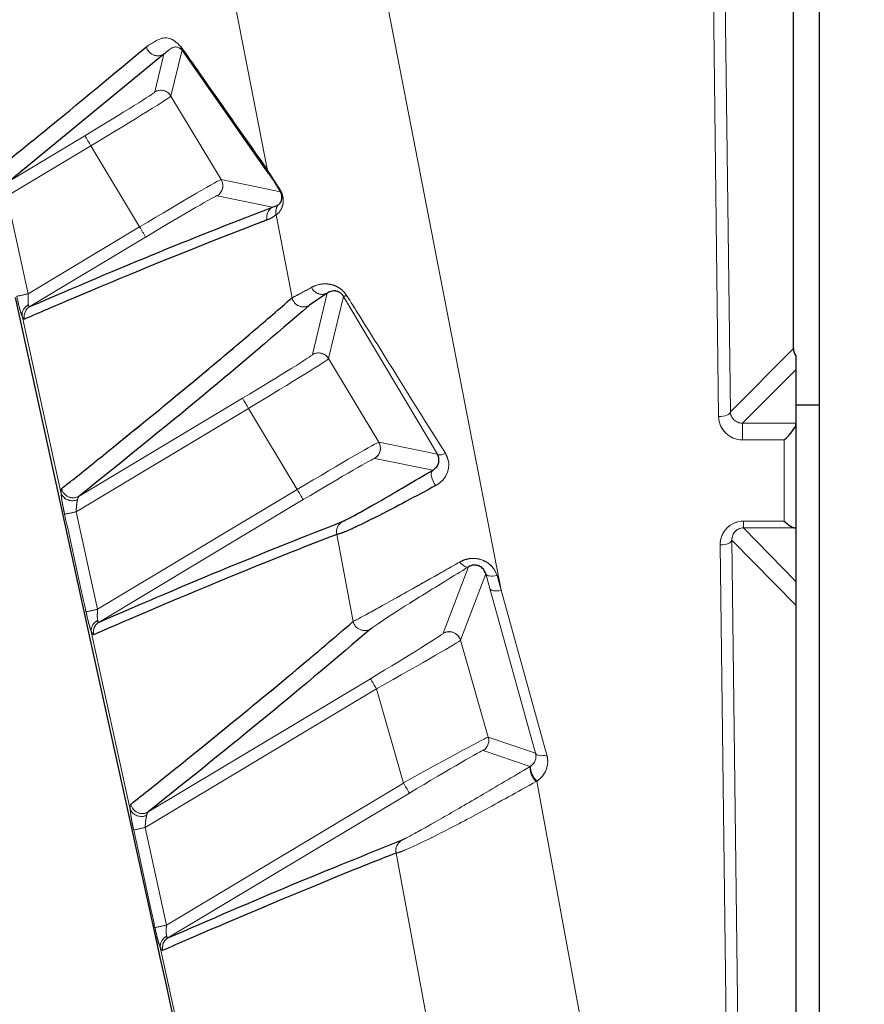
# Model space of a CAD drawing. Units: millimetres. Extents: x 19 to 6079, y 22 to 7479.
# Drawn here: x 2079 to 2097, y 4122 to 4143 of the extents above; entities that cross this region are included whole.
import ezdxf

# ---------------------------------------------------------------- set-up
doc = ezdxf.new("R2010")
doc.units = ezdxf.units.MM
doc.header["$LTSCALE"] = 30
doc.linetypes.add('SLD-Phantom', pattern=[12.7, 6.35, -1.27, 1.27, -1.27, 1.27, -1.27])
doc.linetypes.add('SLD-Solid', pattern=[0])
doc.layers.add('-FORMAT-', color=7, linetype='SLD-Solid')
doc.styles.add('SLDTEXTSTYLE1', font='TXT', dxfattribs={"width": 0.605})
doc.dimstyles.new('SLDDIMSTYLE0', dxfattribs={"dimtxt": 60, "dimasz": 75, "dimexe": 0, "dimexo": 0.0625, "dimgap": 15, "dimtad": 1, "dimdec": 1, "dimrnd": 1e-09, "dimzin": 12, "dimdsep": 46, "dimtxsty": 'SLDTEXTSTYLE1', "dimsah": 1, "dimcen": 0.09, "dimadec": 0, "dimazin": 3, "dimtfac": 1, "dimtdec": 1, "dimtofl": 0, "dimtmove": 0, "dimatfit": 3, "dimfxl": 1, "dimfrac": 2, "dimtolj": 1, "dimtzin": 12, "dimarcsym": 0})
doc.dimstyles.new('SLDDIMSTYLE1', dxfattribs={"dimtxt": 60, "dimasz": 75, "dimexe": 0, "dimexo": 0.0625, "dimgap": 15, "dimtad": 1, "dimdec": 1, "dimrnd": 1e-09, "dimzin": 12, "dimdsep": 46, "dimtxsty": 'SLDTEXTSTYLE1', "dimsah": 1, "dimcen": 0.09, "dimadec": 0, "dimazin": 3, "dimtfac": 1, "dimtdec": 1, "dimtmove": 0, "dimatfit": 0, "dimfxl": 1, "dimfrac": 2, "dimtolj": 1, "dimtzin": 12, "dimarcsym": 0})

# ---------------------------------------------------------------- blocks, each defined once
blk = doc.blocks.new('_D_8')
at = {"layer": '-FORMAT-'}
for p, q in [((1318.341, 4204.369), (2622.317, 4204.369)), ((2592.317, 4204.369), (2592.317, 3164.369))]:
    blk.add_line(p, q, dxfattribs=at)
for points in [[(2592.317, 4204.369), (2580.317, 4129.369), (2604.317, 4129.369)], [(2592.317, 3164.369), (2604.317, 3239.369), (2580.317, 3239.369)]]:
    blk.add_solid(points, dxfattribs=at)
at = {"layer": '-FORMAT-', "insert": (2514.973, 3592.703), "char_height": 60, "attachment_point": 1, "rotation": 90, "style": 'SLDTEXTSTYLE1'}
blk.add_mtext('1040', dxfattribs=at)
blk = doc.blocks.new('_D_9')
at = {"layer": '-FORMAT-'}
for p, q in [((1660.841, 3906.178), (1660.841, 4680.238)), ((2060.841, 4371.369), (2060.841, 4680.238)), ((1660.841, 4650.238), (1510.841, 4650.238)), ((1660.841, 4650.238), (2060.841, 4650.238)), ((2060.841, 4650.238), (2210.841, 4650.238))]:
    blk.add_line(p, q, dxfattribs=at)
for points in [[(1660.841, 4650.238), (1585.841, 4662.238), (1585.841, 4638.238)], [(2060.841, 4650.238), (2135.841, 4638.238), (2135.841, 4662.238)]]:
    blk.add_solid(points, dxfattribs=at)
at = {"layer": '-FORMAT-', "insert": (1792.091, 4727.582), "char_height": 60, "attachment_point": 1, "style": 'SLDTEXTSTYLE1'}
blk.add_mtext('400', dxfattribs=at)

msp = doc.modelspace()

# ---------------------------------------------------------------- linework, layer by layer
at = {"color": 7, "linetype": 'SLD-Solid'}
for p, q in [((2096.341, 3024.369), (2096.341, 4191.369)), ((2095.788, 4135.567), (2095.788, 4178.172)), ((2082.43, 4141.816), (2079.159, 4139.129)), ((2084.66, 4139.277), (2082.816, 4141.908)), ((2079.274, 4136.653), (2080.288, 4132.032)), ((2085.894, 4136.743), (2085.52, 4136.487)), ((2095.841, 4135.41), (2095.841, 4135.119)), ((2095.841, 4135.119), (2095.841, 4133.984)), ((2096.341, 4134.369), (2095.841, 4134.369)), ((2095.841, 4133.984), (2095.841, 4133.96)), ((2095.841, 4133.96), (2095.841, 4131.757)), ((2080.288, 4132.032), (2080.742, 4129.961)), ((2095.841, 4131.757), (2095.841, 4130.624)), ((2095.841, 4130.624), (2095.841, 4130.119)), ((2095.841, 4130.119), (2095.841, 4094.773)), ((2080.742, 4129.961), (2081.759, 4125.326)), ((2081.759, 4125.326), (2082.211, 4123.265))]:
    msp.add_line(p, q, dxfattribs=at)
at = {"color": 7, "linetype": 'SLD-Phantom', "lineweight": 18}
for p, q in [((2096.341, 3024.369), (2096.341, 4191.369)), ((2095.788, 4135.567), (2095.788, 4178.172)), ((2084.632, 4139.349), (2081.07, 4157.529)), ((2084.463, 4156.86), (2089.587, 4130.436)), ((2094.199, 4134.122), (2093.921, 4156.86)), ((2094.171, 4156.966), (2094.449, 4134.228)), ((2082.43, 4141.816), (2079.159, 4139.129)), ((2082.238, 4141.014), (2082.43, 4141.816)), ((2082.816, 4141.908), (2082.581, 4140.928)), ((2084.66, 4139.277), (2082.816, 4141.908)), ((2082.581, 4140.928), (2083.645, 4139.154)), ((2079.159, 4139.129), (2080.753, 4140.086)), ((2080.882, 4139.871), (2079.097, 4138.8)), ((2081.915, 4138.149), (2080.882, 4139.871)), ((2083.645, 4139.154), (2084.902, 4138.897)), ((2079.097, 4138.8), (2079.552, 4136.731)), ((2084.736, 4138.57), (2083.56, 4138.811)), ((2085.149, 4136.644), (2084.812, 4138.408)), ((2079.552, 4136.731), (2081.915, 4138.149)), ((2082.044, 4137.935), (2079.585, 4136.459)), ((2079.274, 4136.653), (2080.288, 4132.032)), ((2085.894, 4136.743), (2085.52, 4136.487)), ((2085.582, 4135.44), (2085.894, 4136.743)), ((2086.242, 4136.676), (2085.925, 4135.354)), ((2088.233, 4133.326), (2086.242, 4136.676)), ((2079.421, 4136.262), (2080.251, 4132.486)), ((2094.449, 4134.228), (2095.788, 4135.567)), ((2085.925, 4135.354), (2086.99, 4133.58)), ((2095.841, 4135.41), (2095.841, 4135.119)), ((2095.841, 4135.119), (2094.705, 4133.984)), ((2095.841, 4135.119), (2095.841, 4133.984)), ((2080.632, 4132.433), (2084.098, 4134.512)), ((2084.226, 4134.297), (2080.569, 4132.103)), ((2085.26, 4132.575), (2084.226, 4134.297)), ((2096.341, 4134.369), (2095.841, 4134.369)), ((2094.705, 4133.984), (2094.705, 4133.628)), ((2094.705, 4133.984), (2095.841, 4133.984)), ((2095.841, 4133.984), (2095.841, 4133.96)), ((2095.841, 4133.96), (2095.841, 4131.757)), ((2086.99, 4133.58), (2088.233, 4133.326)), ((2095.591, 4133.628), (2094.705, 4133.628)), ((2095.591, 4131.905), (2095.591, 4133.628)), ((2088.138, 4132.985), (2086.904, 4133.237)), ((2081.022, 4130.033), (2085.26, 4132.575)), ((2085.388, 4132.361), (2081.055, 4129.761)), ((2080.288, 4132.032), (2080.742, 4129.961)), ((2080.569, 4132.103), (2081.022, 4130.033)), ((2094.726, 4131.905), (2095.591, 4131.905)), ((2094.726, 4131.761), (2094.726, 4131.905)), ((2086.447, 4129.774), (2086.1, 4131.623)), ((2095.814, 4131.761), (2094.726, 4131.761)), ((2094.726, 4131.761), (2095.841, 4130.624)), ((2095.841, 4131.757), (2095.841, 4130.624)), ((2094.57, 4103.745), (2094.232, 4131.399)), ((2095.841, 4130.119), (2094.482, 4131.504)), ((2094.482, 4131.504), (2094.82, 4103.851)), ((2088.356, 4129.524), (2088.891, 4130.934)), ((2089.259, 4130.787), (2088.725, 4129.378)), ((2089.347, 4130.473), (2089.259, 4130.787)), ((2089.498, 4130.75), (2089.587, 4130.436)), ((2095.841, 4130.624), (2095.841, 4130.119)), ((2090.317, 4126.977), (2089.347, 4130.473)), ((2089.587, 4130.436), (2090.557, 4126.94)), ((2095.841, 4130.119), (2095.841, 4094.773)), ((2080.742, 4129.961), (2081.759, 4125.326)), ((2080.891, 4129.565), (2081.717, 4125.785)), ((2088.725, 4129.378), (2089.314, 4127.319)), ((2082.099, 4125.733), (2086.811, 4128.56)), ((2086.94, 4128.345), (2082.034, 4125.402)), ((2087.512, 4126.346), (2086.94, 4128.345)), ((2089.314, 4127.319), (2090.317, 4126.977)), ((2090.199, 4126.695), (2089.202, 4127.036)), ((2090.199, 4126.695), (2090.207, 4126.7)), ((2082.485, 4123.33), (2087.512, 4126.346)), ((2090.343, 4126.385), (2090.327, 4126.375)), ((2090.343, 4126.385), (2091.372, 4120.802)), ((2087.64, 4126.132), (2082.518, 4123.059)), ((2081.759, 4125.326), (2082.211, 4123.265)), ((2082.034, 4125.402), (2082.485, 4123.33)), ((2088.095, 4120.864), (2087.361, 4124.86)), ((2082.353, 4122.863), (2082.987, 4119.946))]:
    msp.add_line(p, q, dxfattribs=at)
at = {"color": 8, "linetype": 'SLD-Solid', "lineweight": 18}
for p, q in [((2084.632, 4139.349), (2081.07, 4157.529)), ((2084.463, 4156.86), (2089.587, 4130.436)), ((2094.199, 4134.122), (2093.921, 4156.86)), ((2094.171, 4156.966), (2094.449, 4134.228)), ((2082.238, 4141.014), (2082.43, 4141.816)), ((2082.816, 4141.908), (2082.581, 4140.928)), ((2082.581, 4140.928), (2083.645, 4139.154)), ((2079.159, 4139.129), (2080.753, 4140.086)), ((2080.882, 4139.871), (2079.097, 4138.8)), ((2081.915, 4138.149), (2080.882, 4139.871)), ((2083.645, 4139.154), (2084.902, 4138.897)), ((2079.097, 4138.8), (2079.552, 4136.731)), ((2084.736, 4138.57), (2083.56, 4138.811)), ((2085.149, 4136.644), (2084.812, 4138.408)), ((2079.552, 4136.731), (2081.915, 4138.149)), ((2082.044, 4137.935), (2079.585, 4136.459)), ((2085.582, 4135.44), (2085.894, 4136.743)), ((2086.242, 4136.676), (2085.925, 4135.354)), ((2088.233, 4133.326), (2086.242, 4136.676)), ((2079.421, 4136.262), (2080.251, 4132.486)), ((2094.449, 4134.228), (2095.788, 4135.567)), ((2085.925, 4135.354), (2086.99, 4133.58)), ((2095.841, 4135.119), (2094.705, 4133.984)), ((2080.632, 4132.433), (2084.098, 4134.512)), ((2084.226, 4134.297), (2080.569, 4132.103)), ((2085.26, 4132.575), (2084.226, 4134.297)), ((2094.705, 4133.984), (2094.705, 4133.628)), ((2094.705, 4133.984), (2095.841, 4133.984)), ((2086.99, 4133.58), (2088.233, 4133.326)), ((2095.591, 4133.628), (2094.705, 4133.628)), ((2095.591, 4131.905), (2095.591, 4133.628)), ((2088.138, 4132.985), (2086.904, 4133.237)), ((2081.022, 4130.033), (2085.26, 4132.575)), ((2085.388, 4132.361), (2081.055, 4129.761)), ((2080.569, 4132.103), (2081.022, 4130.033)), ((2094.726, 4131.905), (2095.591, 4131.905)), ((2094.726, 4131.761), (2094.726, 4131.905)), ((2086.447, 4129.774), (2086.1, 4131.623)), ((2095.814, 4131.761), (2094.726, 4131.761)), ((2094.726, 4131.761), (2095.841, 4130.624)), ((2094.57, 4103.745), (2094.232, 4131.399)), ((2095.841, 4130.119), (2094.482, 4131.504)), ((2094.482, 4131.504), (2094.82, 4103.851)), ((2088.356, 4129.524), (2088.891, 4130.934)), ((2089.259, 4130.787), (2088.725, 4129.378)), ((2089.347, 4130.473), (2089.259, 4130.787)), ((2089.498, 4130.75), (2089.587, 4130.436)), ((2090.317, 4126.977), (2089.347, 4130.473)), ((2089.587, 4130.436), (2090.557, 4126.94)), ((2080.891, 4129.565), (2081.717, 4125.785)), ((2088.725, 4129.378), (2089.314, 4127.319)), ((2082.099, 4125.733), (2086.811, 4128.56)), ((2086.94, 4128.345), (2082.034, 4125.402)), ((2087.512, 4126.346), (2086.94, 4128.345)), ((2089.314, 4127.319), (2090.317, 4126.977)), ((2090.199, 4126.695), (2089.202, 4127.036)), ((2090.199, 4126.695), (2090.207, 4126.7)), ((2082.485, 4123.33), (2087.512, 4126.346)), ((2090.343, 4126.385), (2090.327, 4126.375)), ((2090.343, 4126.385), (2091.372, 4120.802)), ((2087.64, 4126.132), (2082.518, 4123.059)), ((2082.034, 4125.402), (2082.485, 4123.33)), ((2088.095, 4120.864), (2087.361, 4124.86)), ((2082.353, 4122.863), (2082.987, 4119.946))]:
    msp.add_line(p, q, dxfattribs=at)
at = {"color": 8, "linetype": 'SLD-Solid', "lineweight": 18, "flags": 128}
for points in [[(2094.449, 4134.228), (2094.443, 4134.207), (2094.428, 4134.188), (2094.405, 4134.17), (2094.374, 4134.154), (2094.336, 4134.141), (2094.293, 4134.131), (2094.247, 4134.124), (2094.199, 4134.122)], [(2088.233, 4133.326), (2088.242, 4133.318), (2088.255, 4133.312), (2088.272, 4133.31), (2088.293, 4133.311), (2088.317, 4133.315), (2088.344, 4133.322), (2088.373, 4133.331), (2088.403, 4133.344)], [(2088.198, 4132.658), (2088.167, 4132.704), (2088.141, 4132.754), (2088.121, 4132.804), (2088.108, 4132.853), (2088.103, 4132.897), (2088.107, 4132.935), (2088.119, 4132.965), (2088.138, 4132.985)], [(2094.482, 4131.504), (2094.476, 4131.484), (2094.462, 4131.464), (2094.438, 4131.446), (2094.407, 4131.431), (2094.369, 4131.417), (2094.327, 4131.407), (2094.28, 4131.401), (2094.232, 4131.399)], [(2088.891, 4130.934), (2088.874, 4130.929), (2088.855, 4130.929), (2088.833, 4130.935), (2088.809, 4130.946), (2088.784, 4130.962), (2088.759, 4130.983), (2088.733, 4131.008), (2088.709, 4131.037)], [(2089.259, 4130.787), (2089.269, 4130.771), (2089.286, 4130.758), (2089.309, 4130.747), (2089.339, 4130.74), (2089.374, 4130.737), (2089.413, 4130.738), (2089.455, 4130.742), (2089.498, 4130.75)], [(2089.347, 4130.473), (2089.356, 4130.457), (2089.373, 4130.443), (2089.397, 4130.433), (2089.427, 4130.426), (2089.462, 4130.423), (2089.502, 4130.424), (2089.543, 4130.428), (2089.587, 4130.436)], [(2090.317, 4126.977), (2090.326, 4126.96), (2090.343, 4126.947), (2090.367, 4126.936), (2090.397, 4126.93), (2090.432, 4126.926), (2090.472, 4126.927), (2090.514, 4126.932), (2090.557, 4126.94)]]:
    msp.add_lwpolyline(points, dxfattribs=at)
at = {"color": 7, "linetype": 'SLD-Phantom', "lineweight": 18, "flags": 128}
for points in [[(2094.449, 4134.228), (2094.443, 4134.207), (2094.428, 4134.188), (2094.405, 4134.17), (2094.374, 4134.154), (2094.336, 4134.141), (2094.293, 4134.131), (2094.247, 4134.124), (2094.199, 4134.122)], [(2088.233, 4133.326), (2088.242, 4133.318), (2088.255, 4133.312), (2088.272, 4133.31), (2088.293, 4133.311), (2088.317, 4133.315), (2088.344, 4133.322), (2088.373, 4133.331), (2088.403, 4133.344)], [(2088.198, 4132.658), (2088.167, 4132.704), (2088.141, 4132.754), (2088.121, 4132.804), (2088.108, 4132.853), (2088.103, 4132.897), (2088.107, 4132.935), (2088.119, 4132.965), (2088.138, 4132.985)], [(2094.482, 4131.504), (2094.476, 4131.484), (2094.462, 4131.464), (2094.438, 4131.446), (2094.407, 4131.431), (2094.369, 4131.417), (2094.327, 4131.407), (2094.28, 4131.401), (2094.232, 4131.399)], [(2088.891, 4130.934), (2088.874, 4130.929), (2088.855, 4130.929), (2088.833, 4130.935), (2088.809, 4130.946), (2088.784, 4130.962), (2088.759, 4130.983), (2088.733, 4131.008), (2088.709, 4131.037)], [(2089.259, 4130.787), (2089.269, 4130.771), (2089.286, 4130.758), (2089.309, 4130.747), (2089.339, 4130.74), (2089.374, 4130.737), (2089.413, 4130.738), (2089.455, 4130.742), (2089.498, 4130.75)], [(2089.347, 4130.473), (2089.356, 4130.457), (2089.373, 4130.443), (2089.397, 4130.433), (2089.427, 4130.426), (2089.462, 4130.423), (2089.502, 4130.424), (2089.543, 4130.428), (2089.587, 4130.436)], [(2090.317, 4126.977), (2090.326, 4126.96), (2090.343, 4126.947), (2090.367, 4126.936), (2090.397, 4126.93), (2090.432, 4126.926), (2090.472, 4126.927), (2090.514, 4126.932), (2090.557, 4126.94)]]:
    msp.add_lwpolyline(points, dxfattribs=at)
at = {"color": 8, "linetype": 'SLD-Solid', "lineweight": 18}
for centre, radius, start, end in [((2082.303, 4142.031), 0.25, 193.1435, 300.5868), ((2083.018, 4142.028), 0.235, 191.6888, 210.6709), ((2082.367, 4140.799), 0.25, 30.9852, 120.9423), ((2181.021, 4200.026), 116.817, 210.87099, 210.9937), ((2084.864, 4139.398), 0.237, 192.0526, 210.6957), ((2083.431, 4139.025), 0.25, 300.9839, 30.9436), ((2084.982, 4138.941), 0.0922, 176.0266, 208.5789), ((2084.865, 4138.357), 0.25, 121.1387, 193.3474), ((2085.054, 4138.466), 0.249, 142.0312, 193.5195), ((2181.45, 4197.798), 116.04, 210.93363, 211.05694), ((2085.786, 4136.961), 0.243, 202.9495, 296.4413), ((2093.791, 4071.746), 66.526, 102.35829, 102.57334), ((2085.393, 4136.702), 0.25, 193.3567, 300.6442), ((2086.236, 4136.804), 0.127, 272.4793, 303.5903), ((2079.658, 4136.278), 0.238, 115.1921, 183.7926), ((2079.714, 4136.246), 0.249, 121.229, 192.7206), ((2085.711, 4135.225), 0.25, 30.9852, 120.9423), ((2184.365, 4194.452), 116.817, 210.87099, 210.9937), ((2086.775, 4133.452), 0.25, 300.9839, 30.9436), ((2080.487, 4132.6), 0.262, 205.6262, 295.2545), ((2080.506, 4132.649), 0.25, 192.5865, 300.4444), ((2184.794, 4192.225), 116.04, 210.93363, 211.05694), ((2094.803, 4066.903), 66.736, 102.31511, 102.52947), ((2086.343, 4131.68), 0.249, 121.1451, 193.3064), ((2095.254, 4064.736), 66.83, 102.29532, 102.50936), ((2081.128, 4129.58), 0.238, 115.1892, 183.6175), ((2081.184, 4129.548), 0.249, 121.2356, 192.6705), ((2086.69, 4129.832), 0.25, 193.2775, 300.6226), ((2088.485, 4129.309), 0.25, 15.9938, 120.9338), ((2187.079, 4188.5), 116.817, 210.87099, 210.9937), ((2089.074, 4127.25), 0.25, 300.9783, 15.9492), ((2090.648, 4126.688), 0.448, 179.0963, 224.2784), ((2090.642, 4126.701), 0.435, 180.1232, 226.5887), ((2187.046, 4185.996), 116.04, 210.93363, 211.05694), ((2081.953, 4125.899), 0.263, 205.7185, 295.1323), ((2081.972, 4125.948), 0.25, 192.5262, 300.4295), ((2096.258, 4059.889), 67.039, 102.24994, 102.4633), ((2087.603, 4124.917), 0.249, 121.156, 193.2353), ((2096.705, 4057.72), 67.133, 102.22913, 102.44218), ((2082.591, 4122.877), 0.238, 115.1983, 183.4484), ((2082.647, 4122.846), 0.249, 121.2425, 192.6178)]:
    msp.add_arc(centre, radius, start, end, dxfattribs=at)
at = {"color": 7, "linetype": 'SLD-Phantom', "lineweight": 18}
for centre, radius, start, end in [((2082.303, 4142.031), 0.25, 193.1435, 300.5868), ((2083.018, 4142.028), 0.235, 191.6888, 210.6709), ((2082.367, 4140.799), 0.25, 30.9852, 120.9423), ((2181.021, 4200.026), 116.817, 210.87099, 210.9937), ((2084.864, 4139.398), 0.237, 192.0526, 210.6957), ((2083.431, 4139.025), 0.25, 300.9839, 30.9436), ((2084.982, 4138.941), 0.0922, 176.0266, 208.5789), ((2084.865, 4138.357), 0.25, 121.1387, 193.3474), ((2085.054, 4138.466), 0.249, 142.0312, 193.5195), ((2181.45, 4197.798), 116.04, 210.93363, 211.05694), ((2085.786, 4136.961), 0.243, 202.9495, 296.4413), ((2093.791, 4071.746), 66.526, 102.35829, 102.57334), ((2085.393, 4136.702), 0.25, 193.3567, 300.6442), ((2086.236, 4136.804), 0.127, 272.4793, 303.5903), ((2079.658, 4136.278), 0.238, 115.1921, 183.7926), ((2079.714, 4136.246), 0.249, 121.229, 192.7206), ((2085.711, 4135.225), 0.25, 30.9852, 120.9423), ((2184.365, 4194.452), 116.817, 210.87099, 210.9937), ((2086.775, 4133.452), 0.25, 300.9839, 30.9436), ((2080.487, 4132.6), 0.262, 205.6262, 295.2545), ((2080.506, 4132.649), 0.25, 192.5865, 300.4444), ((2184.794, 4192.225), 116.04, 210.93363, 211.05694), ((2094.803, 4066.903), 66.736, 102.31511, 102.52947), ((2086.343, 4131.68), 0.249, 121.1451, 193.3064), ((2095.254, 4064.736), 66.83, 102.29532, 102.50936), ((2081.128, 4129.58), 0.238, 115.1892, 183.6175), ((2081.184, 4129.548), 0.249, 121.2356, 192.6705), ((2086.69, 4129.832), 0.25, 193.2775, 300.6226), ((2088.485, 4129.309), 0.25, 15.9938, 120.9338), ((2187.079, 4188.5), 116.817, 210.87099, 210.9937), ((2089.074, 4127.25), 0.25, 300.9783, 15.9492), ((2090.648, 4126.688), 0.448, 179.0963, 224.2784), ((2090.642, 4126.701), 0.435, 180.1232, 226.5887), ((2187.046, 4185.996), 116.04, 210.93363, 211.05694), ((2081.953, 4125.899), 0.263, 205.7185, 295.1323), ((2081.972, 4125.948), 0.25, 192.5262, 300.4295), ((2096.258, 4059.889), 67.039, 102.24994, 102.4633), ((2087.603, 4124.917), 0.249, 121.156, 193.2353), ((2096.705, 4057.72), 67.133, 102.22913, 102.44218), ((2082.591, 4122.877), 0.238, 115.1983, 183.4484), ((2082.647, 4122.846), 0.249, 121.2425, 192.6178)]:
    msp.add_arc(centre, radius, start, end, dxfattribs=at)
at = {"color": 8, "linetype": 'SLD-Solid', "lineweight": 18}
for centre, major_axis, ratio, start_param, end_param in [((2080.738, 4140.114), (1.501, 0.9), 0.018387, 4.71183, 6.265173), ((2080.866, 4139.899), (1.715, 1.029), 0.016205, 4.71183, 6.265173), ((2081.931, 4138.125), (1.715, 1.029), 0.014342, 0.018012, 1.571355), ((2082.06, 4137.91), (1.501, 0.9), 0.016524, 0.018012, 1.571355), ((2084.082, 4134.54), (1.501, 0.9), 0.018387, 4.71183, 6.265173), ((2084.21, 4134.326), (1.715, 1.029), 0.016205, 4.71183, 6.265173), ((2094.699, 4134.122), (0.466, -0.184), 0.983455, 3.523232, 5.093343), ((2094.699, 4134.228), (0.235, -0.09), 0.967465, 3.518683, 5.088794), ((2085.275, 4132.551), (1.715, 1.029), 0.014342, 0.018012, 1.571355), ((2085.404, 4132.337), (1.501, 0.9), 0.016524, 0.018012, 1.571355), ((2094.733, 4131.398), (-0.2, 0.467), 0.98211, 5.885145, 7.455243), ((2094.733, 4131.504), (-0.104, 0.236), 0.96429, 5.881725, 7.451822), ((2086.803, 4128.592), (1.553, 0.932), 0.01776, 4.70733, 6.260673), ((2086.931, 4128.378), (1.794, 1.001), 0.015911, 4.708359, 6.261702), ((2087.521, 4126.318), (1.794, 1.001), 0.014064, 0.014454, 1.567797), ((2087.649, 4126.104), (1.554, 0.932), 0.01596, 0.013474, 1.566817), ((2090.075, 4126.908), (0.208, 0.142), 0.980252, 4.679559, 5.952733), ((2090.075, 4126.803), (0.412, 0.286), 0.990056, 4.676345, 5.949519)]:
    msp.add_ellipse(centre, major_axis=major_axis, ratio=ratio, start_param=start_param, end_param=end_param, dxfattribs=at)
at = {"color": 7, "linetype": 'SLD-Phantom', "lineweight": 18}
for centre, major_axis, ratio, start_param, end_param in [((2080.738, 4140.114), (1.501, 0.9), 0.018387, 4.71183, 6.265173), ((2080.866, 4139.899), (1.715, 1.029), 0.016205, 4.71183, 6.265173), ((2081.931, 4138.125), (1.715, 1.029), 0.014342, 0.018012, 1.571355), ((2082.06, 4137.91), (1.501, 0.9), 0.016524, 0.018012, 1.571355), ((2096.032, 4135.56), (-0.093, 0.234), 0.962707, 1.177926, 1.846221), ((2084.082, 4134.54), (1.501, 0.9), 0.018387, 4.71183, 6.265173), ((2084.21, 4134.326), (1.715, 1.029), 0.016205, 4.71183, 6.265173), ((2094.699, 4134.122), (0.466, -0.184), 0.983455, 3.523232, 5.093343), ((2094.699, 4134.228), (0.235, -0.09), 0.967465, 3.518683, 5.088794), ((2095.591, 4133.734), (0.244, 0.244), 0.221695, 4.494223, 6.065019), ((2085.275, 4132.551), (1.715, 1.029), 0.014342, 0.018012, 1.571355), ((2085.404, 4132.337), (1.501, 0.9), 0.016524, 0.018012, 1.571355), ((2094.733, 4131.398), (-0.2, 0.467), 0.98211, 5.885145, 7.455243), ((2095.591, 4132.01), (0.244, -0.244), 0.221695, 4.930555, 6.038323), ((2094.733, 4131.504), (-0.104, 0.236), 0.96429, 5.881725, 7.451822), ((2095.591, 4131.757), (0.25, 0), 0.029834, 0, 0.463028), ((2086.803, 4128.592), (1.553, 0.932), 0.01776, 4.70733, 6.260673), ((2086.931, 4128.378), (1.794, 1.001), 0.015911, 4.708359, 6.261702), ((2087.521, 4126.318), (1.794, 1.001), 0.014064, 0.014454, 1.567797), ((2087.649, 4126.104), (1.554, 0.932), 0.01596, 0.013474, 1.566817), ((2090.075, 4126.908), (0.208, 0.142), 0.980252, 4.679559, 5.952733), ((2090.075, 4126.803), (0.412, 0.286), 0.990056, 4.676345, 5.949519)]:
    msp.add_ellipse(centre, major_axis=major_axis, ratio=ratio, start_param=start_param, end_param=end_param, dxfattribs=at)
at = {"color": 7, "linetype": 'SLD-Solid'}
for centre, major_axis, ratio, start_param, end_param in [((2096.032, 4135.56), (-0.093, 0.234), 0.962707, 1.177926, 1.846221), ((2095.591, 4133.734), (0.244, 0.244), 0.221695, 4.494223, 6.065019), ((2095.591, 4132.01), (0.244, -0.244), 0.221695, 4.930555, 6.038323), ((2095.591, 4131.757), (0.25, 0), 0.029834, 0, 0.463028)]:
    msp.add_ellipse(centre, major_axis=major_axis, ratio=ratio, start_param=start_param, end_param=end_param, dxfattribs=at)
at = {"color": 8, "linetype": 'SLD-Solid', "lineweight": 18}
for points, knots in [([(2082.059, 4141.974), (2082.124, 4142.016), (2082.309, 4142.134), (2082.532, 4142.223), (2082.745, 4142.021), (2082.788, 4141.98)], [0, 0, 0, 0, 0.299016, 0.859419, 1, 1, 1, 1]), ([(2082.816, 4141.908), (2082.793, 4141.924), (2082.681, 4142.005), (2082.563, 4141.93), (2082.464, 4141.845), (2082.43, 4141.816)], [0, 0, 0, 0, 0.139512, 0.700485, 1, 1, 1, 1]), ([(2084.632, 4139.349), (2084.657, 4139.311), (2084.706, 4139.236), (2084.816, 4139.064), (2084.881, 4138.962), (2084.891, 4138.947)], [0, 0, 0, 0, 0.462366, 0.92106, 1, 1, 1, 1]), ([(2084.902, 4138.897), (2084.893, 4138.911), (2084.832, 4139.01), (2084.729, 4139.175), (2084.683, 4139.243), (2084.66, 4139.277)], [0, 0, 0, 0, 0.079727, 0.539336, 1, 1, 1, 1]), ([(2084.891, 4138.947), (2084.894, 4138.941), (2084.906, 4138.923), (2084.925, 4138.885), (2084.945, 4138.832), (2084.96, 4138.77), (2084.967, 4138.677), (2084.954, 4138.616), (2084.932, 4138.551), (2084.879, 4138.447), (2084.841, 4138.425), (2084.812, 4138.408)], [0, 0, 0, 0, 0.019022, 0.054897, 0.094607, 0.133454, 0.192092, 0.339782, 0.371295, 0.511697, 1, 1, 1, 1]), ([(2084.736, 4138.57), (2084.754, 4138.575), (2084.796, 4138.587), (2084.836, 4138.608), (2084.858, 4138.619)], [0, 0, 0, 0, 0.436072, 1, 1, 1, 1]), ([(2084.812, 4138.408), (2084.778, 4138.383), (2084.717, 4138.338), (2084.651, 4138.311), (2084.622, 4138.299)], [0, 0, 0, 0, 0.564024, 1, 1, 1, 1]), ([(2085.149, 4136.644), (2085.168, 4136.653), (2085.231, 4136.684), (2085.426, 4136.791), (2085.562, 4136.866)], [0, 0, 0, 0, 0.3005293, 1, 1, 1, 1]), ([(2085.562, 4136.866), (2085.584, 4136.877), (2085.665, 4136.918), (2085.813, 4136.952), (2086.003, 4136.927), (2086.135, 4136.869), (2086.236, 4136.794), (2086.283, 4136.729), (2086.307, 4136.697)], [0, 0, 0, 0, 0.12719, 0.483848, 0.679816, 0.806706, 0.904521, 1, 1, 1, 1]), ([(2079.421, 4136.262), (2079.411, 4136.289), (2079.387, 4136.351), (2079.349, 4136.498), (2079.322, 4136.618), (2079.309, 4136.677)], [0, 0, 0, 0, 0.280317, 0.643439, 1, 1, 1, 1]), ([(2079.552, 4136.731), (2079.551, 4136.697), (2079.548, 4136.63), (2079.548, 4136.545), (2079.554, 4136.508), (2079.557, 4136.493)], [0, 0, 0, 0, 0.377609, 0.740435, 1, 1, 1, 1]), ([(2086.307, 4136.697), (2086.395, 4136.557), (2086.837, 4135.852), (2087.542, 4134.723), (2088.142, 4133.762), (2088.403, 4133.344)], [0, 0, 0, 0, 0.123476, 0.618425, 1, 1, 1, 1]), ([(2079.557, 4136.493), (2079.558, 4136.49), (2079.563, 4136.473), (2079.572, 4136.456), (2079.581, 4136.458), (2079.585, 4136.459)], [0, 0, 0, 0, 0.104951, 0.661463, 1, 1, 1, 1]), ([(2079.471, 4136.191), (2079.467, 4136.192), (2079.456, 4136.193), (2079.437, 4136.225), (2079.423, 4136.257), (2079.421, 4136.262)], [0, 0, 0, 0, 0.336149, 0.895333, 1, 1, 1, 1]), ([(2088.403, 4133.344), (2088.428, 4133.292), (2088.483, 4133.178), (2088.472, 4132.984), (2088.389, 4132.81), (2088.283, 4132.708), (2088.215, 4132.668), (2088.198, 4132.658)], [0, 0, 0, 0, 0.2014558, 0.4474053, 0.7015822, 0.9285763, 1, 1, 1, 1]), ([(2080.251, 4132.486), (2080.25, 4132.51), (2080.248, 4132.567), (2080.257, 4132.584), (2080.261, 4132.594)], [0, 0, 0, 0, 0.429567, 1, 1, 1, 1]), ([(2080.325, 4132.049), (2080.315, 4132.095), (2080.292, 4132.202), (2080.262, 4132.361), (2080.254, 4132.444), (2080.251, 4132.486)], [0, 0, 0, 0, 0.272228, 0.631827, 1, 1, 1, 1]), ([(2080.632, 4132.433), (2080.626, 4132.425), (2080.614, 4132.412), (2080.604, 4132.377), (2080.599, 4132.362)], [0, 0, 0, 0, 0.559866, 1, 1, 1, 1]), ([(2080.599, 4132.362), (2080.594, 4132.336), (2080.582, 4132.284), (2080.574, 4132.192), (2080.57, 4132.13), (2080.569, 4132.103)], [0, 0, 0, 0, 0.3580245, 0.721055, 1, 1, 1, 1]), ([(2080.778, 4129.979), (2080.743, 4130.142), (2080.592, 4130.832), (2080.44, 4131.522), (2080.325, 4132.049)], [0, 0, 0, 0, 0.235919, 1, 1, 1, 1]), ([(2086.447, 4129.774), (2086.56, 4129.834), (2086.771, 4129.944), (2087.47, 4130.336), (2088.108, 4130.696), (2088.466, 4130.899), (2088.709, 4131.037)], [0, 0, 0, 0, 0.376369, 0.700021, 0.795941, 1, 1, 1, 1]), ([(2088.891, 4130.934), (2088.57, 4130.737), (2087.899, 4130.324), (2087.115, 4129.828), (2086.922, 4129.69), (2086.818, 4129.616)], [0, 0, 0, 0, 0.299183, 0.623562, 1, 1, 1, 1]), ([(2088.709, 4131.037), (2088.744, 4131.055), (2088.821, 4131.092), (2088.96, 4131.118), (2089.123, 4131.107), (2089.29, 4131.04), (2089.431, 4130.916), (2089.476, 4130.805), (2089.498, 4130.75)], [0, 0, 0, 0, 0.128479, 0.278273, 0.434137, 0.612786, 0.808729, 1, 1, 1, 1]), ([(2080.891, 4129.565), (2080.881, 4129.591), (2080.857, 4129.653), (2080.819, 4129.8), (2080.792, 4129.92), (2080.778, 4129.979)], [0, 0, 0, 0, 0.278716, 0.642652, 1, 1, 1, 1]), ([(2081.022, 4130.033), (2081.021, 4129.998), (2081.018, 4129.931), (2081.018, 4129.847), (2081.024, 4129.81), (2081.027, 4129.795)], [0, 0, 0, 0, 0.378521, 0.742028, 1, 1, 1, 1]), ([(2081.027, 4129.795), (2081.028, 4129.792), (2081.033, 4129.775), (2081.042, 4129.758), (2081.051, 4129.76), (2081.055, 4129.761)], [0, 0, 0, 0, 0.10783, 0.661616, 1, 1, 1, 1]), ([(2080.941, 4129.494), (2080.937, 4129.494), (2080.926, 4129.495), (2080.907, 4129.527), (2080.893, 4129.559), (2080.891, 4129.565)], [0, 0, 0, 0, 0.335885, 0.892427, 1, 1, 1, 1]), ([(2087.474, 4125.131), (2087.526, 4125.156), (2087.654, 4125.217), (2088.227, 4125.539), (2089.107, 4126.049), (2089.835, 4126.48), (2090.199, 4126.695)], [0, 0, 0, 0, 0.191959, 0.476799, 0.737977, 1, 1, 1, 1]), ([(2090.327, 4126.375), (2089.932, 4126.157), (2089.146, 4125.721), (2088.18, 4125.216), (2087.657, 4124.966), (2087.43, 4124.875), (2087.384, 4124.865), (2087.361, 4124.86)], [0, 0, 0, 0, 0.262487, 0.523178, 0.807463, 0.902905, 1, 1, 1, 1]), ([(2081.717, 4125.785), (2081.716, 4125.81), (2081.714, 4125.866), (2081.723, 4125.884), (2081.728, 4125.894)], [0, 0, 0, 0, 0.431345, 1, 1, 1, 1]), ([(2081.79, 4125.348), (2081.78, 4125.394), (2081.757, 4125.501), (2081.728, 4125.66), (2081.72, 4125.743), (2081.717, 4125.785)], [0, 0, 0, 0, 0.270116, 0.630767, 1, 1, 1, 1]), ([(2082.099, 4125.733), (2082.092, 4125.725), (2082.08, 4125.711), (2082.07, 4125.677), (2082.065, 4125.661)], [0, 0, 0, 0, 0.557961, 1, 1, 1, 1]), ([(2082.065, 4125.661), (2082.059, 4125.635), (2082.048, 4125.583), (2082.039, 4125.49), (2082.035, 4125.428), (2082.034, 4125.402)], [0, 0, 0, 0, 0.359216, 0.723349, 1, 1, 1, 1]), ([(2082.241, 4123.277), (2082.206, 4123.44), (2082.055, 4124.13), (2081.905, 4124.821), (2081.79, 4125.348)], [0, 0, 0, 0, 0.235828, 1, 1, 1, 1]), ([(2082.353, 4122.863), (2082.343, 4122.89), (2082.319, 4122.951), (2082.281, 4123.098), (2082.254, 4123.217), (2082.241, 4123.277)], [0, 0, 0, 0, 0.277405, 0.642008, 1, 1, 1, 1]), ([(2082.485, 4123.33), (2082.483, 4123.296), (2082.48, 4123.229), (2082.48, 4123.144), (2082.487, 4123.108), (2082.49, 4123.092)], [0, 0, 0, 0, 0.3793, 0.743356, 1, 1, 1, 1]), ([(2082.49, 4123.092), (2082.49, 4123.09), (2082.495, 4123.072), (2082.505, 4123.056), (2082.515, 4123.058), (2082.518, 4123.059)], [0, 0, 0, 0, 0.110037, 0.661491, 1, 1, 1, 1]), ([(2082.404, 4122.792), (2082.4, 4122.792), (2082.389, 4122.793), (2082.37, 4122.825), (2082.356, 4122.857), (2082.353, 4122.863)], [0, 0, 0, 0, 0.335892, 0.890189, 1, 1, 1, 1])]:
    msp.add_open_spline(points, degree=3, knots=knots, dxfattribs=at)
at = {"color": 7, "linetype": 'SLD-Phantom', "lineweight": 18}
for points, knots in [([(2082.059, 4141.974), (2082.124, 4142.016), (2082.309, 4142.134), (2082.532, 4142.223), (2082.745, 4142.021), (2082.788, 4141.98)], [0, 0, 0, 0, 0.299016, 0.859419, 1, 1, 1, 1]), ([(2078.788, 4139.29), (2078.805, 4139.304), (2078.893, 4139.374), (2079.257, 4139.666), (2080.396, 4140.587), (2081.348, 4141.381), (2082.059, 4141.974)], [0, 0, 0, 0, 0.014695, 0.073473, 0.308589, 1, 1, 1, 1]), ([(2082.816, 4141.908), (2082.793, 4141.924), (2082.681, 4142.005), (2082.563, 4141.93), (2082.464, 4141.845), (2082.43, 4141.816)], [0, 0, 0, 0, 0.139512, 0.700485, 1, 1, 1, 1]), ([(2082.788, 4141.98), (2082.812, 4141.945), (2082.933, 4141.771), (2083.44, 4141.045), (2084.033, 4140.199), (2084.515, 4139.515), (2084.632, 4139.349)], [0, 0, 0, 0, 0.038263, 0.191313, 0.803527, 1, 1, 1, 1]), ([(2084.632, 4139.349), (2084.657, 4139.311), (2084.706, 4139.236), (2084.816, 4139.064), (2084.881, 4138.962), (2084.891, 4138.947)], [0, 0, 0, 0, 0.462366, 0.92106, 1, 1, 1, 1]), ([(2084.902, 4138.897), (2084.893, 4138.911), (2084.832, 4139.01), (2084.729, 4139.175), (2084.683, 4139.243), (2084.66, 4139.277)], [0, 0, 0, 0, 0.079727, 0.539336, 1, 1, 1, 1]), ([(2084.891, 4138.947), (2084.894, 4138.941), (2084.906, 4138.923), (2084.925, 4138.885), (2084.945, 4138.832), (2084.96, 4138.77), (2084.967, 4138.677), (2084.954, 4138.616), (2084.932, 4138.551), (2084.879, 4138.447), (2084.841, 4138.425), (2084.812, 4138.408)], [0, 0, 0, 0, 0.019022, 0.054897, 0.094607, 0.133454, 0.192092, 0.339782, 0.371295, 0.511697, 1, 1, 1, 1]), ([(2084.858, 4138.619), (2084.874, 4138.629), (2084.893, 4138.642), (2084.926, 4138.71), (2084.938, 4138.751), (2084.935, 4138.804), (2084.931, 4138.827), (2084.927, 4138.841), (2084.923, 4138.853), (2084.918, 4138.866), (2084.913, 4138.878), (2084.907, 4138.888), (2084.903, 4138.894), (2084.902, 4138.897)], [0, 0, 0, 0, 0.536171, 0.685455, 0.86361, 0.912173, 0.928714, 0.938252, 0.949491, 0.961674, 0.971894, 0.985577, 1, 1, 1, 1]), ([(2079.585, 4136.459), (2080.527, 4136.862), (2082.412, 4137.667), (2083.961, 4138.269), (2084.736, 4138.57)], [0, 0, 0, 0, 0.499942, 1, 1, 1, 1]), ([(2084.736, 4138.57), (2084.754, 4138.575), (2084.796, 4138.587), (2084.836, 4138.608), (2084.858, 4138.619)], [0, 0, 0, 0, 0.436072, 1, 1, 1, 1]), ([(2084.622, 4138.299), (2084.607, 4138.294), (2084.534, 4138.266), (2084.226, 4138.148), (2082.954, 4137.654), (2081.314, 4136.982), (2079.793, 4136.33), (2079.471, 4136.191)], [0, 0, 0, 0, 0.009782, 0.048912, 0.205431, 0.831534, 1, 1, 1, 1]), ([(2084.812, 4138.408), (2084.778, 4138.383), (2084.717, 4138.338), (2084.651, 4138.311), (2084.622, 4138.299)], [0, 0, 0, 0, 0.564024, 1, 1, 1, 1]), ([(2085.149, 4136.644), (2085.168, 4136.653), (2085.231, 4136.684), (2085.426, 4136.791), (2085.562, 4136.866)], [0, 0, 0, 0, 0.3005293, 1, 1, 1, 1]), ([(2085.562, 4136.866), (2085.584, 4136.877), (2085.665, 4136.918), (2085.813, 4136.952), (2086.003, 4136.927), (2086.135, 4136.869), (2086.236, 4136.794), (2086.283, 4136.729), (2086.307, 4136.697)], [0, 0, 0, 0, 0.12719, 0.483848, 0.679816, 0.806706, 0.904521, 1, 1, 1, 1]), ([(2086.242, 4136.676), (2086.236, 4136.685), (2086.225, 4136.702), (2086.203, 4136.726), (2086.183, 4136.743), (2086.149, 4136.766), (2086.094, 4136.789), (2086.006, 4136.795), (2085.941, 4136.773), (2085.904, 4136.75), (2085.894, 4136.743)], [0, 0, 0, 0, 0.0362025, 0.0640181, 0.1117892, 0.135586, 0.245685, 0.4445148, 0.8493118, 1, 1, 1, 1]), ([(2079.421, 4136.262), (2079.411, 4136.289), (2079.387, 4136.351), (2079.349, 4136.498), (2079.322, 4136.618), (2079.309, 4136.677)], [0, 0, 0, 0, 0.280317, 0.643439, 1, 1, 1, 1]), ([(2079.552, 4136.731), (2079.551, 4136.697), (2079.548, 4136.63), (2079.548, 4136.545), (2079.554, 4136.508), (2079.557, 4136.493)], [0, 0, 0, 0, 0.377609, 0.740435, 1, 1, 1, 1]), ([(2080.261, 4132.594), (2080.279, 4132.608), (2080.368, 4132.679), (2080.738, 4132.975), (2082.184, 4134.14), (2083.751, 4135.435), (2084.878, 4136.409), (2085.149, 4136.644)], [0, 0, 0, 0, 0.009496, 0.047482, 0.199425, 0.807224, 1, 1, 1, 1]), ([(2086.307, 4136.697), (2086.395, 4136.557), (2086.837, 4135.852), (2087.542, 4134.723), (2088.142, 4133.762), (2088.403, 4133.344)], [0, 0, 0, 0, 0.123476, 0.618425, 1, 1, 1, 1]), ([(2079.557, 4136.493), (2079.558, 4136.49), (2079.563, 4136.473), (2079.572, 4136.456), (2079.581, 4136.458), (2079.585, 4136.459)], [0, 0, 0, 0, 0.104951, 0.661463, 1, 1, 1, 1]), ([(2085.52, 4136.487), (2084.798, 4135.866), (2083.355, 4134.626), (2081.54, 4133.164), (2080.632, 4132.433)], [0, 0, 0, 0, 0.49993, 1, 1, 1, 1]), ([(2079.471, 4136.191), (2079.467, 4136.192), (2079.456, 4136.193), (2079.437, 4136.225), (2079.423, 4136.257), (2079.421, 4136.262)], [0, 0, 0, 0, 0.336149, 0.895333, 1, 1, 1, 1]), ([(2088.138, 4132.985), (2088.168, 4133.008), (2088.225, 4133.051), (2088.265, 4133.146), (2088.272, 4133.239), (2088.245, 4133.3), (2088.233, 4133.326)], [0, 0, 0, 0, 0.300974, 0.562467, 0.810573, 1, 1, 1, 1]), ([(2088.403, 4133.344), (2088.428, 4133.292), (2088.483, 4133.178), (2088.472, 4132.984), (2088.389, 4132.81), (2088.283, 4132.708), (2088.215, 4132.668), (2088.198, 4132.658)], [0, 0, 0, 0, 0.2014558, 0.4474053, 0.7015822, 0.9285763, 1, 1, 1, 1]), ([(2086.214, 4131.894), (2086.268, 4131.92), (2086.399, 4131.983), (2087.013, 4132.327), (2087.745, 4132.755), (2088.138, 4132.985)], [0, 0, 0, 0, 0.248869, 0.597193, 1, 1, 1, 1]), ([(2088.198, 4132.658), (2087.77, 4132.429), (2086.97, 4132), (2086.422, 4131.74), (2086.179, 4131.641), (2086.13, 4131.63), (2086.1, 4131.623)], [0, 0, 0, 0, 0.402415, 0.750245, 0.848448, 1, 1, 1, 1]), ([(2080.251, 4132.486), (2080.25, 4132.51), (2080.248, 4132.567), (2080.257, 4132.584), (2080.261, 4132.594)], [0, 0, 0, 0, 0.429567, 1, 1, 1, 1]), ([(2080.325, 4132.049), (2080.315, 4132.095), (2080.292, 4132.202), (2080.262, 4132.361), (2080.254, 4132.444), (2080.251, 4132.486)], [0, 0, 0, 0, 0.272228, 0.631827, 1, 1, 1, 1]), ([(2080.632, 4132.433), (2080.626, 4132.425), (2080.614, 4132.412), (2080.604, 4132.377), (2080.599, 4132.362)], [0, 0, 0, 0, 0.559866, 1, 1, 1, 1]), ([(2080.599, 4132.362), (2080.594, 4132.336), (2080.582, 4132.284), (2080.574, 4132.192), (2080.57, 4132.13), (2080.569, 4132.103)], [0, 0, 0, 0, 0.3580245, 0.721055, 1, 1, 1, 1]), ([(2080.778, 4129.979), (2080.743, 4130.142), (2080.592, 4130.832), (2080.44, 4131.522), (2080.325, 4132.049)], [0, 0, 0, 0, 0.235919, 1, 1, 1, 1]), ([(2081.055, 4129.761), (2081.997, 4130.166), (2083.88, 4130.976), (2085.436, 4131.588), (2086.214, 4131.894)], [0, 0, 0, 0, 0.499943, 1, 1, 1, 1]), ([(2086.1, 4131.623), (2086.085, 4131.617), (2086.011, 4131.589), (2085.695, 4131.467), (2084.394, 4130.956), (2082.749, 4130.274), (2081.236, 4129.621), (2080.941, 4129.494)], [0, 0, 0, 0, 0.009952, 0.04976, 0.208994, 0.845958, 1, 1, 1, 1]), ([(2086.447, 4129.774), (2086.56, 4129.834), (2086.771, 4129.944), (2087.47, 4130.336), (2088.108, 4130.696), (2088.466, 4130.899), (2088.709, 4131.037)], [0, 0, 0, 0, 0.376369, 0.700021, 0.795941, 1, 1, 1, 1]), ([(2088.891, 4130.934), (2088.57, 4130.737), (2087.899, 4130.324), (2087.115, 4129.828), (2086.922, 4129.69), (2086.818, 4129.616)], [0, 0, 0, 0, 0.299183, 0.623562, 1, 1, 1, 1]), ([(2088.709, 4131.037), (2088.744, 4131.055), (2088.821, 4131.092), (2088.96, 4131.118), (2089.123, 4131.107), (2089.29, 4131.04), (2089.431, 4130.916), (2089.476, 4130.805), (2089.498, 4130.75)], [0, 0, 0, 0, 0.128479, 0.278273, 0.434137, 0.612786, 0.808729, 1, 1, 1, 1]), ([(2089.259, 4130.787), (2089.249, 4130.815), (2089.23, 4130.867), (2089.173, 4130.925), (2089.118, 4130.954), (2089.073, 4130.969), (2089.037, 4130.973), (2088.989, 4130.972), (2088.94, 4130.961), (2088.907, 4130.943), (2088.891, 4130.934)], [0, 0, 0, 0, 0.2167162, 0.4173865, 0.5188012, 0.579996, 0.6790484, 0.7180892, 0.8624299, 1, 1, 1, 1]), ([(2080.891, 4129.565), (2080.881, 4129.591), (2080.857, 4129.653), (2080.819, 4129.8), (2080.792, 4129.92), (2080.778, 4129.979)], [0, 0, 0, 0, 0.278716, 0.642652, 1, 1, 1, 1]), ([(2081.022, 4130.033), (2081.021, 4129.998), (2081.018, 4129.931), (2081.018, 4129.847), (2081.024, 4129.81), (2081.027, 4129.795)], [0, 0, 0, 0, 0.378521, 0.742028, 1, 1, 1, 1]), ([(2081.027, 4129.795), (2081.028, 4129.792), (2081.033, 4129.775), (2081.042, 4129.758), (2081.051, 4129.76), (2081.055, 4129.761)], [0, 0, 0, 0, 0.10783, 0.661616, 1, 1, 1, 1]), ([(2081.728, 4125.894), (2081.746, 4125.908), (2081.836, 4125.98), (2082.213, 4126.28), (2083.685, 4127.46), (2085.176, 4128.687), (2086.255, 4129.61), (2086.447, 4129.774)], [0, 0, 0, 0, 0.0101122, 0.050561, 0.2123567, 0.85957, 1, 1, 1, 1]), ([(2080.941, 4129.494), (2080.937, 4129.494), (2080.926, 4129.495), (2080.907, 4129.527), (2080.893, 4129.559), (2080.891, 4129.565)], [0, 0, 0, 0, 0.335885, 0.892427, 1, 1, 1, 1]), ([(2086.818, 4129.616), (2086.114, 4129.018), (2084.705, 4127.822), (2082.968, 4126.429), (2082.099, 4125.733)], [0, 0, 0, 0, 0.499937, 1, 1, 1, 1]), ([(2087.474, 4125.131), (2087.526, 4125.156), (2087.654, 4125.217), (2088.227, 4125.539), (2089.107, 4126.049), (2089.835, 4126.48), (2090.199, 4126.695)], [0, 0, 0, 0, 0.191959, 0.476799, 0.737977, 1, 1, 1, 1]), ([(2090.327, 4126.375), (2089.932, 4126.157), (2089.146, 4125.721), (2088.18, 4125.216), (2087.657, 4124.966), (2087.43, 4124.875), (2087.384, 4124.865), (2087.361, 4124.86)], [0, 0, 0, 0, 0.262487, 0.523178, 0.807463, 0.902905, 1, 1, 1, 1]), ([(2081.717, 4125.785), (2081.716, 4125.81), (2081.714, 4125.866), (2081.723, 4125.884), (2081.728, 4125.894)], [0, 0, 0, 0, 0.431345, 1, 1, 1, 1]), ([(2081.79, 4125.348), (2081.78, 4125.394), (2081.757, 4125.501), (2081.728, 4125.66), (2081.72, 4125.743), (2081.717, 4125.785)], [0, 0, 0, 0, 0.270116, 0.630767, 1, 1, 1, 1]), ([(2082.099, 4125.733), (2082.092, 4125.725), (2082.08, 4125.711), (2082.07, 4125.677), (2082.065, 4125.661)], [0, 0, 0, 0, 0.557961, 1, 1, 1, 1]), ([(2082.065, 4125.661), (2082.059, 4125.635), (2082.048, 4125.583), (2082.039, 4125.49), (2082.035, 4125.428), (2082.034, 4125.402)], [0, 0, 0, 0, 0.359216, 0.723349, 1, 1, 1, 1]), ([(2082.241, 4123.277), (2082.206, 4123.44), (2082.055, 4124.13), (2081.905, 4124.821), (2081.79, 4125.348)], [0, 0, 0, 0, 0.235828, 1, 1, 1, 1]), ([(2082.518, 4123.059), (2083.416, 4123.448), (2085.213, 4124.226), (2086.721, 4124.829), (2087.474, 4125.131)], [0, 0, 0, 0, 0.499949, 1, 1, 1, 1]), ([(2087.361, 4124.86), (2087.345, 4124.854), (2087.268, 4124.824), (2086.941, 4124.695), (2085.593, 4124.155), (2084.003, 4123.488), (2082.582, 4122.869), (2082.404, 4122.792)], [0, 0, 0, 0, 0.010619, 0.053094, 0.222997, 0.902639, 1, 1, 1, 1]), ([(2082.211, 4123.265), (2082.94, 4119.958), (2085.144, 4109.963), (2087.253, 4099.946), (2088.665, 4093.243)], [0, 0, 0, 0, 0.330749, 1, 1, 1, 1]), ([(2082.353, 4122.863), (2082.343, 4122.89), (2082.319, 4122.951), (2082.281, 4123.098), (2082.254, 4123.217), (2082.241, 4123.277)], [0, 0, 0, 0, 0.277405, 0.642008, 1, 1, 1, 1]), ([(2082.485, 4123.33), (2082.483, 4123.296), (2082.48, 4123.229), (2082.48, 4123.144), (2082.487, 4123.108), (2082.49, 4123.092)], [0, 0, 0, 0, 0.3793, 0.743356, 1, 1, 1, 1]), ([(2082.49, 4123.092), (2082.49, 4123.09), (2082.495, 4123.072), (2082.505, 4123.056), (2082.515, 4123.058), (2082.518, 4123.059)], [0, 0, 0, 0, 0.110037, 0.661491, 1, 1, 1, 1]), ([(2082.404, 4122.792), (2082.4, 4122.792), (2082.389, 4122.793), (2082.37, 4122.825), (2082.356, 4122.857), (2082.353, 4122.863)], [0, 0, 0, 0, 0.335892, 0.890189, 1, 1, 1, 1])]:
    msp.add_open_spline(points, degree=3, knots=knots, dxfattribs=at)
at = {"color": 7, "linetype": 'SLD-Solid'}
for points, knots in [([(2078.788, 4139.29), (2078.805, 4139.304), (2078.893, 4139.374), (2079.257, 4139.666), (2080.396, 4140.587), (2081.348, 4141.381), (2082.059, 4141.974)], [0, 0, 0, 0, 0.014695, 0.073473, 0.308589, 1, 1, 1, 1]), ([(2082.788, 4141.98), (2082.812, 4141.945), (2082.933, 4141.771), (2083.44, 4141.045), (2084.033, 4140.199), (2084.515, 4139.515), (2084.632, 4139.349)], [0, 0, 0, 0, 0.038263, 0.191313, 0.803527, 1, 1, 1, 1]), ([(2084.858, 4138.619), (2084.874, 4138.629), (2084.893, 4138.642), (2084.926, 4138.71), (2084.938, 4138.751), (2084.935, 4138.804), (2084.931, 4138.827), (2084.927, 4138.841), (2084.923, 4138.853), (2084.918, 4138.866), (2084.913, 4138.878), (2084.907, 4138.888), (2084.903, 4138.894), (2084.902, 4138.897)], [0, 0, 0, 0, 0.536171, 0.685455, 0.86361, 0.912173, 0.928714, 0.938252, 0.949491, 0.961674, 0.971894, 0.985577, 1, 1, 1, 1]), ([(2079.585, 4136.459), (2080.527, 4136.862), (2082.412, 4137.667), (2083.961, 4138.269), (2084.736, 4138.57)], [0, 0, 0, 0, 0.499942, 1, 1, 1, 1]), ([(2084.622, 4138.299), (2084.607, 4138.294), (2084.534, 4138.266), (2084.226, 4138.148), (2082.954, 4137.654), (2081.314, 4136.982), (2079.793, 4136.33), (2079.471, 4136.191)], [0, 0, 0, 0, 0.009782, 0.048912, 0.205431, 0.831534, 1, 1, 1, 1]), ([(2086.242, 4136.676), (2086.236, 4136.685), (2086.225, 4136.702), (2086.203, 4136.726), (2086.183, 4136.743), (2086.149, 4136.766), (2086.094, 4136.789), (2086.006, 4136.795), (2085.941, 4136.773), (2085.904, 4136.75), (2085.894, 4136.743)], [0, 0, 0, 0, 0.0362025, 0.0640181, 0.1117892, 0.135586, 0.245685, 0.4445148, 0.8493118, 1, 1, 1, 1]), ([(2080.261, 4132.594), (2080.279, 4132.608), (2080.368, 4132.679), (2080.738, 4132.975), (2082.184, 4134.14), (2083.751, 4135.435), (2084.878, 4136.409), (2085.149, 4136.644)], [0, 0, 0, 0, 0.009496, 0.047482, 0.199425, 0.807224, 1, 1, 1, 1]), ([(2085.52, 4136.487), (2084.798, 4135.866), (2083.355, 4134.626), (2081.54, 4133.164), (2080.632, 4132.433)], [0, 0, 0, 0, 0.49993, 1, 1, 1, 1]), ([(2088.138, 4132.985), (2088.168, 4133.008), (2088.225, 4133.051), (2088.265, 4133.146), (2088.272, 4133.239), (2088.245, 4133.3), (2088.233, 4133.326)], [0, 0, 0, 0, 0.300974, 0.562467, 0.810573, 1, 1, 1, 1]), ([(2086.214, 4131.894), (2086.268, 4131.92), (2086.399, 4131.983), (2087.013, 4132.327), (2087.745, 4132.755), (2088.138, 4132.985)], [0, 0, 0, 0, 0.248869, 0.597193, 1, 1, 1, 1]), ([(2088.198, 4132.658), (2087.77, 4132.429), (2086.97, 4132), (2086.422, 4131.74), (2086.179, 4131.641), (2086.13, 4131.63), (2086.1, 4131.623)], [0, 0, 0, 0, 0.402415, 0.750245, 0.848448, 1, 1, 1, 1]), ([(2081.055, 4129.761), (2081.997, 4130.166), (2083.88, 4130.976), (2085.436, 4131.588), (2086.214, 4131.894)], [0, 0, 0, 0, 0.499943, 1, 1, 1, 1]), ([(2086.1, 4131.623), (2086.085, 4131.617), (2086.011, 4131.589), (2085.695, 4131.467), (2084.394, 4130.956), (2082.749, 4130.274), (2081.236, 4129.621), (2080.941, 4129.494)], [0, 0, 0, 0, 0.009952, 0.04976, 0.208994, 0.845958, 1, 1, 1, 1]), ([(2089.259, 4130.787), (2089.249, 4130.815), (2089.23, 4130.867), (2089.173, 4130.925), (2089.118, 4130.954), (2089.073, 4130.969), (2089.037, 4130.973), (2088.989, 4130.972), (2088.94, 4130.961), (2088.907, 4130.943), (2088.891, 4130.934)], [0, 0, 0, 0, 0.2167162, 0.4173865, 0.5188012, 0.579996, 0.6790484, 0.7180892, 0.8624299, 1, 1, 1, 1]), ([(2081.728, 4125.894), (2081.746, 4125.908), (2081.836, 4125.98), (2082.213, 4126.28), (2083.685, 4127.46), (2085.176, 4128.687), (2086.255, 4129.61), (2086.447, 4129.774)], [0, 0, 0, 0, 0.0101122, 0.050561, 0.2123567, 0.85957, 1, 1, 1, 1]), ([(2086.818, 4129.616), (2086.114, 4129.018), (2084.705, 4127.822), (2082.968, 4126.429), (2082.099, 4125.733)], [0, 0, 0, 0, 0.499937, 1, 1, 1, 1]), ([(2082.518, 4123.059), (2083.416, 4123.448), (2085.213, 4124.226), (2086.721, 4124.829), (2087.474, 4125.131)], [0, 0, 0, 0, 0.499949, 1, 1, 1, 1]), ([(2087.361, 4124.86), (2087.345, 4124.854), (2087.268, 4124.824), (2086.941, 4124.695), (2085.593, 4124.155), (2084.003, 4123.488), (2082.582, 4122.869), (2082.404, 4122.792)], [0, 0, 0, 0, 0.010619, 0.053094, 0.222997, 0.902639, 1, 1, 1, 1]), ([(2082.211, 4123.265), (2082.94, 4119.958), (2085.144, 4109.963), (2087.253, 4099.946), (2088.665, 4093.243)], [0, 0, 0, 0, 0.3307493, 1, 1, 1, 1])]:
    msp.add_open_spline(points, degree=3, knots=knots, dxfattribs=at)

# ---------------------------------------------------------------- dimensions: what is measured, and where the dimension line sits
at = {"layer": '-FORMAT-'}
dim = msp.add_linear_dim(base=(2060.841, 4650.238), p1=(1660.841, 3876.178), p2=(2060.841, 4341.369), dimstyle='SLDDIMSTYLE1', dxfattribs=at)
dim.commit()
dim.dimension.update_dxf_attribs({"geometry": '_D_9', "text_midpoint": (1860.841, 4650.238), "dimtype": 160})
dim = msp.add_linear_dim(base=(2592.317, 3164.369), p1=(1288.341, 4204.369), p2=(231.774, 3164.369), angle=90, dimstyle='SLDDIMSTYLE0', dxfattribs=at)
dim.commit()
dim.dimension.update_dxf_attribs({"geometry": '_D_8', "text_midpoint": (2592.317, 3684.369), "dimtype": 160})

doc.saveas('drawing.dxf')
